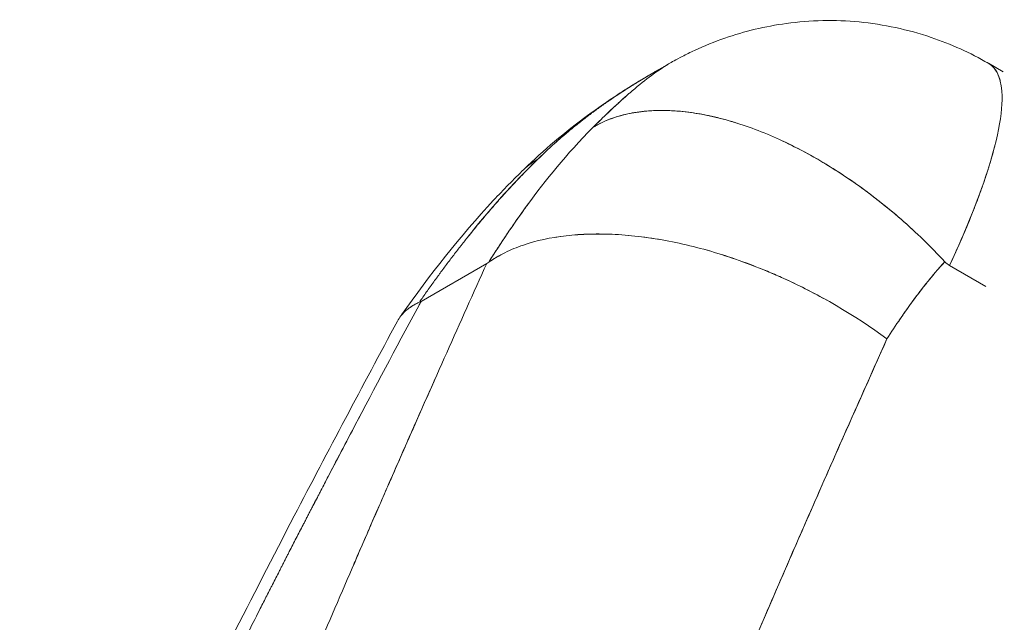
# Model space of a CAD drawing. Units: millimetres. Extents: x -2153 to 3332, y -1641 to 4754.
# Drawn here: x 17 to 64, y 1748 to 1777 of the extents above; entities that cross this region are included whole.
import ezdxf

# ---------------------------------------------------------------- set-up
doc = ezdxf.new("R2010")
doc.units = ezdxf.units.MM
doc.header["$LTSCALE"] = 1000
doc.layers.add('1 EQUIPMENT', color=7, linetype='Continuous', lineweight=18)

# ---------------------------------------------------------------- blocks, each defined once
blk = doc.blocks.new('GGJS 1021')
at = {"layer": '1 EQUIPMENT', "color": 0, "linetype": 'Continuous', "lineweight": 0}
for p, q in [((47.222, 1774.082), (47.841, 1774.439)), ((63.635, 1774.071), (62.938, 1774.474)), ((36.17, 1763.25), (39.271, 1765.041)), ((36.17, 1763.25), (39.271, 1765.041)), ((61.103, 1764.943), (62.822, 1763.95)), ((61.103, 1764.943), (62.822, 1763.95))]:
    blk.add_line(p, q, dxfattribs=at)
for points, knots in [([(47.851, 1774.444), (47.927, 1774.488), (48.014, 1774.537), (48.225, 1774.654), (48.356, 1774.724), (48.679, 1774.891), (48.875, 1774.988), (49.534, 1775.294), (50.011, 1775.488), (51.435, 1775.982), (52.413, 1776.216), (54.536, 1776.504), (55.698, 1776.528), (57.992, 1776.311), (59.14, 1776.065), (61.172, 1775.377), (62.081, 1774.967), (62.935, 1774.473)], [0, 0, 0, 0, 0.349058, 0.349058, 0.812195, 0.812195, 1.47177, 1.47177, 3.006993, 3.006993, 5.988885, 5.988885, 9.422137, 9.422137, 12.890423, 12.890423, 15.846047, 15.846047, 15.846047, 15.846047]), ([(45.077, 1772.736), (45.176, 1772.804), (45.618, 1773.104), (46.229, 1773.493), (46.841, 1773.86), (47.113, 1774.018), (47.236, 1774.089), (47.24, 1774.092)], [2.1450888, 2.1450888, 2.1450888, 2.1450888, 2.1656123, 2.2373028, 2.2731481, 2.3089933, 2.3101915, 2.3101915, 2.3101915, 2.3101915]), ([(47.851, 1774.444), (47.848, 1774.443), (47.778, 1774.402), (47.2, 1774.044), (46.454, 1773.448), (46.127, 1773.169)], [2.446309, 2.446309, 2.446309, 2.446309, 2.4523743, 2.5957553, 2.6982414, 2.6982414, 2.6982414, 2.6982414]), ([(47.855, 1774.447), (47.855, 1774.446), (47.854, 1774.446), (47.852, 1774.445), (47.849, 1774.444), (47.835, 1774.435), (47.817, 1774.425), (47.769, 1774.396), (47.738, 1774.377), (47.666, 1774.331), (47.623, 1774.304), (47.572, 1774.271), (47.566, 1774.267), (47.554, 1774.259), (47.548, 1774.255), (47.535, 1774.246), (47.529, 1774.242), (47.516, 1774.234), (47.51, 1774.229), (47.497, 1774.221), (47.49, 1774.216), (47.476, 1774.207), (47.47, 1774.202), (47.449, 1774.188), (47.435, 1774.179), (47.36, 1774.128), (47.298, 1774.084), (47.233, 1774.038), (47.233, 1774.038), (47.232, 1774.038)], [2.4222245, 2.4222245, 2.4222245, 2.4222245, 2.4232302, 2.4232302, 2.4275998, 2.4275998, 2.4461918, 2.4461918, 2.4668403, 2.4668403, 2.4897449, 2.4897449, 2.4927683, 2.4927683, 2.4958256, 2.4958256, 2.4989169, 2.4989169, 2.502042, 2.502042, 2.5052011, 2.5052011, 2.5083939, 2.5083939, 2.5148782, 2.5148782, 2.5421886, 2.5421886, 2.5422236, 2.5422236, 2.5422236, 2.5422236]), ([(47.74, 1774.378), (47.745, 1774.381), (47.753, 1774.385), (47.761, 1774.39), (47.763, 1774.391)], [2.377479115, 2.377479115, 2.377479115, 2.377479115, 2.380683836, 2.382795251, 2.382795251, 2.382795251, 2.382795251]), ([(47.75, 1774.384), (47.752, 1774.385), (47.753, 1774.386), (47.761, 1774.39), (47.768, 1774.394), (47.774, 1774.398)], [2.380333205, 2.380333205, 2.380333205, 2.380333205, 2.380915179, 2.380915179, 2.38385927, 2.38385927, 2.38385927, 2.38385927]), ([(63.499, 1773.623), (63.49, 1773.657), (63.481, 1773.69), (63.422, 1773.891), (63.356, 1774.037), (63.191, 1774.279), (63.092, 1774.376), (62.947, 1774.47), (62.915, 1774.488), (62.881, 1774.504)], [-2.5936467, -2.5936467, -2.5936467, -2.5936467, -2.58762043, -2.58762043, -2.55654271, -2.55654271, -2.52575966, -2.52575966, -2.5174688, -2.5174688, -2.5174688, -2.5174688]), ([(41.023, 1769.472), (41.944, 1770.377), (42.962, 1771.235), (44.495, 1772.358), (44.973, 1772.688), (45.747, 1773.193), (46.043, 1773.379), (46.634, 1773.739), (46.939, 1773.918), (47.198, 1774.068)], [0.02413, 0.02413, 0.02413, 0.02413, 3.978786, 3.978786, 5.714123, 5.714123, 6.774632, 6.774632, 7.878407, 7.878407, 7.878407, 7.878407]), ([(43.889, 1771.872), (43.903, 1771.883), (43.917, 1771.894), (43.951, 1771.92), (43.972, 1771.936), (44.033, 1771.983), (44.074, 1772.013), (44.134, 1772.059), (44.154, 1772.074), (44.194, 1772.104), (44.214, 1772.118), (44.253, 1772.148), (44.273, 1772.162), (44.312, 1772.191), (44.331, 1772.205), (44.389, 1772.248), (44.427, 1772.276), (44.611, 1772.41), (44.759, 1772.515), (44.978, 1772.668), (45.048, 1772.716), (45.153, 1772.788), (45.187, 1772.811), (45.238, 1772.846), (45.255, 1772.858), (45.289, 1772.881), (45.306, 1772.892), (45.34, 1772.914), (45.356, 1772.926), (45.39, 1772.948), (45.406, 1772.959), (45.456, 1772.992), (45.488, 1773.014), (45.538, 1773.046), (45.554, 1773.057), (45.586, 1773.078), (45.602, 1773.089), (45.65, 1773.12), (45.682, 1773.141), (45.745, 1773.182), (45.776, 1773.202), (45.823, 1773.232), (45.838, 1773.242), (45.869, 1773.261), (45.884, 1773.271), (45.915, 1773.291), (45.93, 1773.3), (45.96, 1773.32), (45.975, 1773.329), (46.02, 1773.357), (46.05, 1773.376), (46.109, 1773.413), (46.138, 1773.431), (46.181, 1773.459), (46.196, 1773.468), (46.224, 1773.485), (46.239, 1773.494), (46.267, 1773.512), (46.281, 1773.52), (46.309, 1773.538), (46.323, 1773.546), (46.351, 1773.563), (46.364, 1773.572), (46.392, 1773.589), (46.406, 1773.597), (46.523, 1773.669), (46.627, 1773.732), (46.825, 1773.849), (46.919, 1773.905), (47.059, 1773.987), (47.107, 1774.015), (47.154, 1774.042)], [2.0775188, 2.0775188, 2.0775188, 2.0775188, 2.0809622, 2.0809622, 2.0859995, 2.0859995, 2.0958036, 2.0958036, 2.100615, 2.100615, 2.1053691, 2.1053691, 2.1100664, 2.1100664, 2.114709, 2.114709, 2.1238338, 2.1238338, 2.1583806, 2.1583806, 2.1745974, 2.1745974, 2.1824662, 2.1824662, 2.1863448, 2.1863448, 2.1901878, 2.1901878, 2.1939947, 2.1939947, 2.1977658, 2.1977658, 2.205201, 2.205201, 2.2088656, 2.2088656, 2.2124947, 2.2124947, 2.2196483, 2.2196483, 2.2266632, 2.2266632, 2.230119, 2.230119, 2.2335408, 2.2335408, 2.2369285, 2.2369285, 2.2402823, 2.2402823, 2.2468873, 2.2468873, 2.2533575, 2.2533575, 2.2565427, 2.2565427, 2.2596944, 2.2596944, 2.2628129, 2.2628129, 2.2658982, 2.2658982, 2.2689504, 2.2689504, 2.2719694, 2.2719694, 2.294869, 2.294869, 2.3156403, 2.3156403, 2.3263708, 2.3263708, 2.3263708, 2.3263708]), ([(61.103, 1764.943), (61.919, 1766.681), (63.324, 1770.215), (63.698, 1772.695), (63.51, 1773.578), (63.499, 1773.623)], [-2.857001, -2.857001, -2.857001, -2.857001, -2.7391404, -2.5957574, -2.5878434, -2.5878434, -2.5878434, -2.5878434]), ([(46.127, 1773.169), (46.116, 1773.16), (46.105, 1773.151), (46.065, 1773.117), (46.035, 1773.091), (45.975, 1773.039), (45.944, 1773.012), (45.897, 1772.971), (45.881, 1772.957), (45.849, 1772.929), (45.833, 1772.915), (45.808, 1772.893), (45.8, 1772.886), (45.783, 1772.871), (45.775, 1772.864), (45.75, 1772.841), (45.733, 1772.826), (45.699, 1772.796), (45.682, 1772.781), (45.647, 1772.749), (45.629, 1772.734), (45.594, 1772.702), (45.576, 1772.685), (45.548, 1772.661), (45.539, 1772.652), (45.521, 1772.636), (45.512, 1772.627), (45.465, 1772.585), (45.427, 1772.55), (45.308, 1772.441), (45.227, 1772.365), (45.123, 1772.267), (45.101, 1772.247), (45.068, 1772.216), (45.057, 1772.206), (45.035, 1772.184), (45.024, 1772.174), (45.001, 1772.152), (44.99, 1772.142), (44.967, 1772.12), (44.955, 1772.109), (44.921, 1772.076), (44.897, 1772.054), (44.78, 1771.941), (44.686, 1771.85), (44.486, 1771.656), (44.383, 1771.554), (44.277, 1771.45)], [2.6820065, 2.6820065, 2.6820065, 2.6820065, 2.6857585, 2.6857585, 2.6961396, 2.6961396, 2.7068214, 2.7068214, 2.7122864, 2.7122864, 2.7178369, 2.7178369, 2.7206442, 2.7206442, 2.7234736, 2.7234736, 2.7292001, 2.7292001, 2.7350176, 2.7350176, 2.740929, 2.740929, 2.746943, 2.746943, 2.7499891, 2.7499891, 2.7530574, 2.7530574, 2.7655831, 2.7655831, 2.7921494, 2.7921494, 2.7991275, 2.7991275, 2.8026718, 2.8026718, 2.8062513, 2.8062513, 2.8098655, 2.8098655, 2.8135136, 2.8135136, 2.8208842, 2.8208842, 2.8507637, 2.8507637, 2.8825174, 2.8825174, 2.8825174, 2.8825174]), ([(46.127, 1773.169), (45.996, 1773.058), (45.397, 1772.536), (44.767, 1771.935), (44.277, 1771.45)], [2.6982695, 2.6982695, 2.6982695, 2.6982695, 2.7391364, 2.8825174, 2.8825174, 2.8825174, 2.8825174]), ([(60.88, 1765.121), (60.23, 1765.823), (59.537, 1766.492), (58.095, 1767.747), (57.345, 1768.332), (56.198, 1769.132), (55.813, 1769.384), (55.036, 1769.862), (54.647, 1770.086), (53.867, 1770.504), (53.477, 1770.697), (52.7, 1771.051), (52.314, 1771.212), (51.165, 1771.644), (50.412, 1771.864), (49.325, 1772.089), (48.97, 1772.146), (48.276, 1772.224), (47.94, 1772.245), (46.958, 1772.255), (46.346, 1772.189), (45.227, 1771.921), (44.72, 1771.718), (44.277, 1771.45)], [0, 0, 0, 0, 0.287917, 0.287917, 0.575705, 0.575705, 0.719709, 0.719709, 0.863538, 0.863538, 1.007367, 1.007367, 1.151118, 1.151118, 1.43849, 1.43849, 1.58207, 1.58207, 1.72586, 1.72586, 2.012776, 2.012776, 2.299407, 2.299407, 2.299407, 2.299407]), ([(51.089, 1771.647), (51.007, 1771.672), (50.926, 1771.697), (50.471, 1771.833), (50.101, 1771.928), (49.375, 1772.081), (49.019, 1772.14), (48.323, 1772.222), (47.985, 1772.245), (47.573, 1772.251), (47.491, 1772.251), (47.329, 1772.249), (47.249, 1772.247), (47.01, 1772.237), (46.853, 1772.226), (46.546, 1772.195), (46.395, 1772.175), (46.099, 1772.126), (45.955, 1772.097), (45.671, 1772.03), (45.533, 1771.992), (45.262, 1771.908), (45.13, 1771.861), (44.874, 1771.758), (44.749, 1771.702), (44.507, 1771.583), (44.39, 1771.518), (44.277, 1771.45)], [1.257091, 1.257091, 1.257091, 1.257091, 1.288145, 1.288145, 1.431761, 1.431761, 1.575515, 1.575515, 1.719757, 1.719757, 1.755812, 1.755812, 1.791884, 1.791884, 1.864106, 1.864106, 1.936398, 1.936398, 2.008769, 2.008769, 2.081209, 2.081209, 2.15377, 2.15377, 2.226489, 2.226489, 2.299407, 2.299407, 2.299407, 2.299407]), ([(41.675, 1769.948), (41.779, 1770.051), (41.885, 1770.154), (42.097, 1770.356), (42.2, 1770.452), (42.334, 1770.574), (42.361, 1770.598), (42.414, 1770.646), (42.44, 1770.67), (42.48, 1770.705), (42.493, 1770.717), (42.519, 1770.74), (42.532, 1770.752), (42.57, 1770.786), (42.596, 1770.809), (42.721, 1770.918), (42.82, 1771.004), (42.969, 1771.131), (43.017, 1771.172), (43.078, 1771.222), (43.089, 1771.232), (43.113, 1771.252), (43.125, 1771.261), (43.16, 1771.291), (43.183, 1771.31), (43.23, 1771.348), (43.253, 1771.367), (43.299, 1771.405), (43.322, 1771.424), (43.367, 1771.461), (43.39, 1771.479), (43.435, 1771.515), (43.458, 1771.533), (43.502, 1771.569), (43.524, 1771.587), (43.568, 1771.622), (43.59, 1771.639), (43.655, 1771.691), (43.698, 1771.724), (43.784, 1771.791), (43.826, 1771.824), (43.875, 1771.862), (43.882, 1771.867), (43.888, 1771.872)], [1.8788503, 1.8788503, 1.8788503, 1.8788503, 1.9106432, 1.9106432, 1.9405663, 1.9405663, 1.9479477, 1.9479477, 1.9552194, 1.9552194, 1.9588031, 1.9588031, 1.9623517, 1.9623517, 1.9693377, 1.9693377, 1.9959313, 1.9959313, 2.0084694, 2.0084694, 2.0115409, 2.0115409, 2.0145903, 2.0145903, 2.0206104, 2.0206104, 2.0265283, 2.0265283, 2.0323526, 2.0323526, 2.0380854, 2.0380854, 2.0437296, 2.0437296, 2.0492882, 2.0492882, 2.0547615, 2.0547615, 2.0654616, 2.0654616, 2.0758627, 2.0758627, 2.0774923, 2.0774923, 2.0774923, 2.0774923]), ([(41.675, 1769.948), (42.159, 1770.429), (42.884, 1771.084), (43.709, 1771.734), (43.889, 1771.872)], [1.8788503, 1.8788503, 1.8788503, 1.8788503, 2.0222313, 2.0612521, 2.0612521, 2.0612521, 2.0612521]), ([(44.277, 1771.45), (43.025, 1770.182), (41.325, 1768.071), (39.92, 1765.985), (39.362, 1765.098)], [0.4784288, 0.4784288, 0.4784288, 0.4784288, 0.8690165, 1.1619573, 1.1619573, 1.1619573, 1.1619573]), ([(59.452, 1766.548), (59.248, 1766.737), (59.042, 1766.923), (58.117, 1767.73), (57.373, 1768.313), (56.233, 1769.11), (55.85, 1769.361), (55.078, 1769.838), (54.69, 1770.062), (53.954, 1770.458), (53.607, 1770.633), (53.261, 1770.795)], [0.2021568, 0.2021568, 0.2021568, 0.2021568, 0.2857002, 0.2857002, 0.5716095, 0.5716095, 0.7148205, 0.7148205, 0.857968, 0.857968, 0.9861041, 0.9861041, 0.9861041, 0.9861041]), ([(61.103, 1764.943), (61.297, 1765.356), (61.481, 1765.762), (61.834, 1766.568), (62.002, 1766.968), (62.178, 1767.407), (62.198, 1767.456), (62.236, 1767.554), (62.256, 1767.603), (62.313, 1767.75), (62.351, 1767.848), (62.462, 1768.14), (62.533, 1768.332), (62.618, 1768.568), (62.635, 1768.615), (62.668, 1768.71), (62.684, 1768.757), (62.733, 1768.897), (62.765, 1768.991), (62.827, 1769.175), (62.857, 1769.267), (62.901, 1769.404), (62.915, 1769.449), (62.944, 1769.539), (62.958, 1769.584), (62.986, 1769.674), (62.999, 1769.718), (63.026, 1769.807), (63.039, 1769.851), (63.078, 1769.983), (63.103, 1770.07), (63.167, 1770.297), (63.204, 1770.435), (63.238, 1770.57)], [-2.8570067, -2.8570067, -2.8570067, -2.8570067, -2.8294963, -2.8294963, -2.8011381, -2.8011381, -2.7975381, -2.7975381, -2.7939262, -2.7939262, -2.7866669, -2.7866669, -2.7720093, -2.7720093, -2.7683195, -2.7683195, -2.7646195, -2.7646195, -2.7571886, -2.7571886, -2.749719, -2.749719, -2.7459705, -2.7459705, -2.742213, -2.742213, -2.7384508, -2.7384508, -2.73468, -2.73468, -2.7271131, -2.7271131, -2.7147134, -2.7147134, -2.7147134, -2.7147134]), ([(36.09, 1763.209), (36.202, 1763.371), (36.315, 1763.532), (36.484, 1763.772), (36.541, 1763.851), (36.654, 1764.01), (36.711, 1764.089), (36.824, 1764.246), (36.881, 1764.324), (36.967, 1764.441), (36.995, 1764.48), (37.052, 1764.558), (37.08, 1764.596), (37.166, 1764.712), (37.223, 1764.789), (37.337, 1764.942), (37.394, 1765.018), (37.566, 1765.246), (37.68, 1765.396), (37.853, 1765.62), (37.91, 1765.694), (37.997, 1765.805), (38.026, 1765.842), (38.083, 1765.916), (38.112, 1765.952), (38.199, 1766.062), (38.256, 1766.135), (38.372, 1766.28), (38.43, 1766.352), (38.603, 1766.567), (38.719, 1766.709), (39.067, 1767.13), (39.3, 1767.405), (39.654, 1767.812), (39.771, 1767.946), (39.949, 1768.145), (40.007, 1768.21), (40.126, 1768.341), (40.185, 1768.406), (40.708, 1768.978), (41.185, 1769.472), (41.675, 1769.948)], [0.0008913, 0.0008913, 0.0008913, 0.0008913, 0.0464661, 0.0464661, 0.0691118, 0.0691118, 0.0916637, 0.0916637, 0.1141205, 0.1141205, 0.1253133, 0.1253133, 0.1364824, 0.1364824, 0.158749, 0.158749, 0.1809194, 0.1809194, 0.2249715, 0.2249715, 0.2468534, 0.2468534, 0.257758, 0.257758, 0.2686382, 0.2686382, 0.2903285, 0.2903285, 0.3119216, 0.3119216, 0.3548188, 0.3548188, 0.4394888, 0.4394888, 0.4812678, 0.4812678, 0.5020243, 0.5020243, 0.5226842, 0.5226842, 0.6844198, 0.6844198, 0.6844198, 0.6844198]), ([(41.066, 1769.513), (41.091, 1769.536), (41.117, 1769.559), (41.223, 1769.65), (41.307, 1769.715), (41.484, 1769.837), (41.577, 1769.894), (41.675, 1769.948)], [-0.1639289, -0.1639289, -0.1639289, -0.1639289, -0.1403034, -0.1403034, -0.06756, -0.06756, 0.0053837, 0.0053837, 0.0053837, 0.0053837]), ([(35.252, 1762.608), (36.581, 1764.491), (38.005, 1766.314), (40.056, 1768.513), (40.533, 1768.998), (41.021, 1769.47)], [0.153075, 0.153075, 0.153075, 0.153075, 7.336076, 7.336076, 9.437163, 9.437163, 9.437163, 9.437163]), ([(41.297, 1767.939), (41.293, 1767.934), (41.289, 1767.929), (41.235, 1767.855), (41.184, 1767.787), (41.109, 1767.683), (41.084, 1767.649), (41.034, 1767.58), (41.009, 1767.545), (40.933, 1767.44), (40.883, 1767.37), (40.733, 1767.159), (40.634, 1767.018), (40.485, 1766.804), (40.436, 1766.732), (40.337, 1766.588), (40.288, 1766.515), (40.214, 1766.406), (40.19, 1766.37), (40.141, 1766.297), (40.116, 1766.26), (40.042, 1766.15), (39.994, 1766.076), (39.92, 1765.966), (39.896, 1765.929), (39.847, 1765.854), (39.823, 1765.817), (39.75, 1765.705), (39.701, 1765.63), (39.555, 1765.403), (39.458, 1765.251), (39.362, 1765.098)], [0.8707566, 0.8707566, 0.8707566, 0.8707566, 0.8724279, 0.8724279, 0.8941113, 0.8941113, 0.904989, 0.904989, 0.9158909, 0.9158909, 0.9377673, 0.9377673, 0.9818086, 0.9818086, 1.0039732, 1.0039732, 1.0262341, 1.0262341, 1.0374003, 1.0374003, 1.0485902, 1.0485902, 1.0710411, 1.0710411, 1.0823019, 1.0823019, 1.0935935, 1.0935935, 1.116288, 1.116288, 1.1619573, 1.1619573, 1.1619573, 1.1619573]), ([(58.151, 1761.479), (56.63, 1762.606), (54.924, 1763.592), (52.291, 1764.772), (51.397, 1765.116), (50.062, 1765.547), (49.618, 1765.677), (48.735, 1765.905), (48.296, 1766.003), (46.126, 1766.42), (44.47, 1766.505), (42.287, 1766.258), (41.609, 1766.113), (40.691, 1765.8), (40.401, 1765.68), (39.859, 1765.408), (39.606, 1765.256), (39.364, 1765.097)], [-2.334713, -2.334713, -2.334713, -2.334713, -1.753802, -1.753802, -1.462395, -1.462395, -1.316605, -1.316605, -1.170697, -1.170697, -0.586189, -0.586189, -0.29342, -0.29342, -0.146693, -0.146693, 0, 0, 0, 0]), ([(55.401, 1763.254), (54.675, 1763.663), (53.929, 1764.04), (52.954, 1764.478), (52.733, 1764.574), (52.29, 1764.758), (52.068, 1764.847), (51.402, 1765.104), (50.956, 1765.262), (50.065, 1765.548), (49.62, 1765.677), (48.736, 1765.905), (48.297, 1766.004), (46.994, 1766.255), (46.145, 1766.362), (44.925, 1766.426), (44.527, 1766.432), (43.947, 1766.416), (43.757, 1766.407), (43.381, 1766.381), (43.196, 1766.363), (42.85, 1766.323), (42.688, 1766.3), (42.528, 1766.275)], [-2.002805, -2.002805, -2.002805, -2.002805, -1.75164, -1.75164, -1.678584, -1.678584, -1.605529, -1.605529, -1.459417, -1.459417, -1.313198, -1.313198, -1.166978, -1.166978, -0.874552, -0.874552, -0.728596, -0.728596, -0.655618, -0.655618, -0.58264, -0.58264, -0.516469, -0.516469, -0.516469, -0.516469]), ([(39.271, 1765.041), (38.014, 1762.248), (36.753, 1759.427), (35.184, 1755.868), (34.871, 1755.155), (34.245, 1753.725), (33.933, 1753.009), (32.998, 1750.856), (32.377, 1749.418), (31.146, 1746.545), (30.536, 1745.111), (29.629, 1742.993), (29.329, 1742.292), (28.731, 1740.907), (28.433, 1740.222), (27.327, 1737.707), (26.521, 1735.935), (25.7, 1734.256)], [0, 0, 0, 0, 1.069843, 1.069843, 1.337303, 1.337303, 1.604764, 1.604764, 2.139685, 2.139685, 2.674607, 2.674607, 2.942068, 2.942068, 3.209528, 3.209528, 3.937108, 3.937108, 3.937108, 3.937108]), ([(58.151, 1761.479), (58.358, 1761.802), (58.569, 1762.121), (58.892, 1762.594), (59.001, 1762.75), (59.222, 1763.06), (59.333, 1763.214), (59.559, 1763.519), (59.674, 1763.67), (59.906, 1763.97), (60.023, 1764.118), (60.262, 1764.411), (60.383, 1764.556), (60.567, 1764.77), (60.629, 1764.841), (60.723, 1764.947), (60.754, 1764.982), (60.801, 1765.034), (60.817, 1765.052), (60.838, 1765.075), (60.851, 1765.09), (60.864, 1765.104), (60.873, 1765.112), (60.88, 1765.121)], [-1.0808554, -1.0808554, -1.0808554, -1.0808554, -0.9439625, -0.9439625, -0.8755256, -0.8755256, -0.8070892, -0.8070892, -0.7386532, -0.7386532, -0.6702158, -0.6702158, -0.6017789, -0.6017789, -0.5675554, -0.5675554, -0.5504398, -0.5504398, -0.5418803, -0.5418803, -0.5390588, -0.5390588, -0.5348049, -0.5348049, -0.5348049, -0.5348049]), ([(58.673, 1762.272), (58.829, 1762.503), (59.522, 1763.5), (60.261, 1764.443), (60.88, 1765.121)], [-0.9683936, -0.9683936, -0.9683936, -0.9683936, -0.8690165, -0.5348049, -0.5348049, -0.5348049, -0.5348049]), ([(23.518, 1738.635), (23.572, 1738.743), (23.625, 1738.851), (23.844, 1739.29), (24.009, 1739.621), (24.257, 1740.12), (24.34, 1740.288), (24.445, 1740.499), (24.466, 1740.541), (24.508, 1740.626), (24.529, 1740.668), (24.592, 1740.795), (24.635, 1740.881), (24.762, 1741.137), (24.847, 1741.309), (24.975, 1741.567), (25.018, 1741.653), (25.104, 1741.826), (25.147, 1741.913), (25.212, 1742.044), (25.234, 1742.087), (25.277, 1742.174), (25.299, 1742.218), (25.364, 1742.35), (25.408, 1742.437), (25.54, 1742.702), (25.628, 1742.879), (25.895, 1743.416), (26.074, 1743.776), (26.345, 1744.319), (26.436, 1744.502), (26.574, 1744.777), (26.62, 1744.869), (26.689, 1745.008), (26.712, 1745.054), (26.759, 1745.147), (26.782, 1745.193), (27.186, 1746), (27.568, 1746.761), (28.15, 1747.913), (28.349, 1748.306), (28.65, 1748.899), (28.751, 1749.098), (28.904, 1749.399), (28.956, 1749.5), (29.033, 1749.651), (29.059, 1749.702), (29.111, 1749.803), (29.136, 1749.854), (29.267, 1750.109), (29.371, 1750.314), (29.502, 1750.569), (29.528, 1750.621), (29.581, 1750.724), (29.608, 1750.775), (29.661, 1750.879), (29.687, 1750.93), (29.74, 1751.034), (29.767, 1751.086), (29.82, 1751.19), (29.847, 1751.242), (29.9, 1751.346), (29.927, 1751.398), (30.008, 1751.555), (30.061, 1751.659), (30.224, 1751.975), (30.332, 1752.186), (30.496, 1752.503), (30.551, 1752.609), (30.634, 1752.769), (30.662, 1752.823), (30.717, 1752.93), (30.745, 1752.983), (30.8, 1753.091), (30.828, 1753.145), (30.884, 1753.252), (30.912, 1753.306), (30.968, 1753.414), (30.996, 1753.468), (31.052, 1753.576), (31.08, 1753.63), (31.164, 1753.793), (31.221, 1753.901), (31.306, 1754.064), (31.334, 1754.119), (31.391, 1754.228), (31.419, 1754.282), (31.562, 1754.556), (31.676, 1754.775), (32.256, 1755.886), (32.724, 1756.777), (34.177, 1759.531), (35.17, 1761.391), (36.17, 1763.25)], [7.124681, 7.124681, 7.124681, 7.124681, 7.163839, 7.163839, 7.284064, 7.284064, 7.345038, 7.345038, 7.360376, 7.360376, 7.375751, 7.375751, 7.406616, 7.406616, 7.468809, 7.468809, 7.500146, 7.500146, 7.531645, 7.531645, 7.547457, 7.547457, 7.56331, 7.56331, 7.595143, 7.595143, 7.659321, 7.659321, 7.789859, 7.789859, 7.856229, 7.856229, 7.889702, 7.889702, 7.906512, 7.906512, 7.923367, 7.923367, 8.199416, 8.199416, 8.342185, 8.342185, 8.414863, 8.414863, 8.451537, 8.451537, 8.469956, 8.469956, 8.488427, 8.488427, 8.562821, 8.562821, 8.581549, 8.581549, 8.600329, 8.600329, 8.619161, 8.619161, 8.638044, 8.638044, 8.656978, 8.656978, 8.675963, 8.675963, 8.714083, 8.714083, 8.790928, 8.790928, 8.829767, 8.829767, 8.849261, 8.849261, 8.868804, 8.868804, 8.888396, 8.888396, 8.908037, 8.908037, 8.927726, 8.927726, 8.947465, 8.947465, 8.987085, 8.987085, 9.006967, 9.006967, 9.026892, 9.026892, 9.106924, 9.106924, 9.432545, 9.432545, 10.113844, 10.113844, 10.113844, 10.113844]), ([(35.054, 1762.316), (35.102, 1762.405), (35.157, 1762.489), (35.325, 1762.702), (35.451, 1762.822), (35.745, 1763.033), (35.914, 1763.125), (36.092, 1763.207)], [1.9516284, 1.9516284, 1.9516284, 1.9516284, 2.0393707, 2.0393707, 2.1859926, 2.1859926, 2.3325802, 2.3325802, 2.3325802, 2.3325802]), ([(17.234, 1727.865), (18.379, 1729.856), (19.47, 1731.926), (21.812, 1736.515), (23.06, 1739.049), (26.237, 1745.439), (28.189, 1749.297), (31.785, 1756.203), (33.41, 1759.263), (35.054, 1762.316)], [0, 0, 0, 0, 7.61447, 7.61447, 16.648489, 16.648489, 30.372023, 30.372023, 41.354592, 41.354592, 41.354592, 41.354592]), ([(19.262, 1707.012), (19.594, 1707.155), (20.888, 1707.685), (23.175, 1708.562), (26.973, 1710.221), (31.434, 1712.864), (37.571, 1718.531), (43.274, 1727.407), (47.599, 1737.141), (50.902, 1744.941), (54.131, 1752.444), (56.56, 1757.927), (58.151, 1761.479)], [-8.072321, -8.072321, -8.072321, -8.072321, -7.946592, -7.585383, -7.224174, -6.501757, -5.779339, -4.334505, -2.88967, -2.167252, -1.444835, -0.092144, -0.092144, -0.092144, -0.092144]), ([(46.417, 1734.556), (46.698, 1735.175), (46.974, 1735.796), (47.62, 1737.26), (47.986, 1738.103), (48.713, 1739.791), (49.074, 1740.636), (49.794, 1742.324), (50.153, 1743.168), (50.692, 1744.432), (50.871, 1744.853), (51.231, 1745.694), (51.41, 1746.114), (51.951, 1747.374), (52.311, 1748.212), (53.035, 1749.885), (53.397, 1750.72), (54.124, 1752.387), (54.488, 1753.218), (55.217, 1754.879), (55.583, 1755.707), (56.681, 1758.188), (57.416, 1759.836), (58.151, 1761.479)], [-3.455341, -3.455341, -3.455341, -3.455341, -3.223779, -3.223779, -2.910552, -2.910552, -2.597334, -2.597334, -2.284129, -2.284129, -2.127532, -2.127532, -1.970938, -1.970938, -1.65776, -1.65776, -1.344599, -1.344599, -1.031455, -1.031455, -0.718331, -0.718331, -0.092144, -0.092144, -0.092144, -0.092144]), ([(36.853, 1759.639), (36.51, 1758.867), (36.167, 1758.094), (35.734, 1757.114), (35.643, 1756.908), (35.53, 1756.652), (35.507, 1756.601), (35.462, 1756.498), (35.44, 1756.447), (35.372, 1756.295), (35.328, 1756.193), (35.106, 1755.69), (34.929, 1755.288), (34.666, 1754.687), (34.579, 1754.489), (34.45, 1754.192), (34.407, 1754.094), (34.342, 1753.947), (34.321, 1753.898), (34.278, 1753.8), (34.257, 1753.751), (34.214, 1753.653), (34.193, 1753.604), (34.15, 1753.507), (34.129, 1753.458), (34.086, 1753.361), (34.065, 1753.312), (34.023, 1753.215), (34.002, 1753.167), (33.897, 1752.926), (33.813, 1752.734), (33.709, 1752.494), (33.688, 1752.446), (33.646, 1752.35), (33.626, 1752.303), (33.564, 1752.16), (33.522, 1752.065), (33.4, 1751.782), (33.318, 1751.593), (33.139, 1751.181), (33.042, 1750.957), (32.945, 1750.733)], [0.706024, 0.706024, 0.706024, 0.706024, 1.007676, 1.007676, 1.08759, 1.08759, 1.107468, 1.107468, 1.127298, 1.127298, 1.166807, 1.166807, 1.322865, 1.322865, 1.399701, 1.399701, 1.437823, 1.437823, 1.456808, 1.456808, 1.475742, 1.475742, 1.494625, 1.494625, 1.513457, 1.513457, 1.532238, 1.532238, 1.550967, 1.550967, 1.625361, 1.625361, 1.643832, 1.643832, 1.662252, 1.662252, 1.698926, 1.698926, 1.771605, 1.771605, 1.858034, 1.858034, 1.858034, 1.858034]), ([(30.666, 1752.831), (30.882, 1753.249), (31.818, 1755.054), (32.762, 1756.852), (33.492, 1758.231)], [8.8831011, 8.8831011, 8.8831011, 8.8831011, 9.0302178, 9.5190617, 9.5190617, 9.5190617, 9.5190617])]:
    blk.add_open_spline(points, degree=3, knots=knots, dxfattribs=at)
for points in [[(47.154, 1774.042), (47.177, 1774.055), (47.2, 1774.069), (47.222, 1774.082)], [(63.493, 1773.644), (63.393, 1774.035), (63.208, 1774.315), (62.935, 1774.473)], [(38.331, 1766.228), (39.297, 1767.443), (40.358, 1768.667), (41.675, 1769.948)], [(41.021, 1769.47), (41.212, 1769.655), (41.431, 1769.814), (41.675, 1769.948)], [(55.31, 1769.694), (55.31, 1769.694), (55.31, 1769.694), (55.309, 1769.693)], [(40.446, 1768.69), (40.448, 1768.693), (40.449, 1768.696), (40.451, 1768.699)], [(40.451, 1768.695), (40.453, 1768.698), (40.454, 1768.701), (40.456, 1768.704)], [(40.068, 1766.188), (40.068, 1766.188), (40.068, 1766.188), (40.068, 1766.188)], [(40.069, 1766.189), (40.069, 1766.19), (40.069, 1766.19), (40.069, 1766.19)], [(40.091, 1765.524), (39.832, 1765.395), (39.589, 1765.253), (39.362, 1765.098)], [(39.362, 1765.098), (39.33, 1765.076), (39.3, 1765.057), (39.271, 1765.041)], [(39.364, 1765.097), (39.331, 1765.075), (39.3, 1765.056), (39.271, 1765.041)], [(51.39, 1765.104), (51.389, 1765.103), (51.388, 1765.102), (51.388, 1765.101)], [(60.88, 1765.121), (60.948, 1765.048), (61.02, 1764.991), (61.103, 1764.943)], [(60.88, 1765.121), (60.88, 1765.121), (60.88, 1765.121), (60.88, 1765.121)], [(60.88, 1765.121), (60.88, 1765.121), (60.88, 1765.121), (60.88, 1765.121)], [(35.62, 1762.943), (35.759, 1763.044), (35.916, 1763.133), (36.09, 1763.209)], [(36.048, 1763.023), (36.088, 1763.099), (36.129, 1763.174), (36.17, 1763.25)], [(36.17, 1763.25), (36.141, 1763.233), (36.114, 1763.22), (36.09, 1763.209)], [(36.17, 1763.25), (36.142, 1763.233), (36.117, 1763.219), (36.092, 1763.207)], [(58.151, 1761.479), (58.15, 1761.48), (58.149, 1761.481), (58.149, 1761.481)], [(36.13, 1758.01), (36.13, 1758.011), (36.13, 1758.011), (36.13, 1758.011)], [(36.133, 1758.017), (36.133, 1758.017), (36.133, 1758.017), (36.133, 1758.017)]]:
    blk.add_open_spline(points, degree=3, dxfattribs=at)

msp = doc.modelspace()

# ---------------------------------------------------------------- block references
at = {"layer": '1 EQUIPMENT'}
msp.add_blockref('GGJS 1021', (0, 0), dxfattribs=at)

doc.saveas('drawing.dxf')
